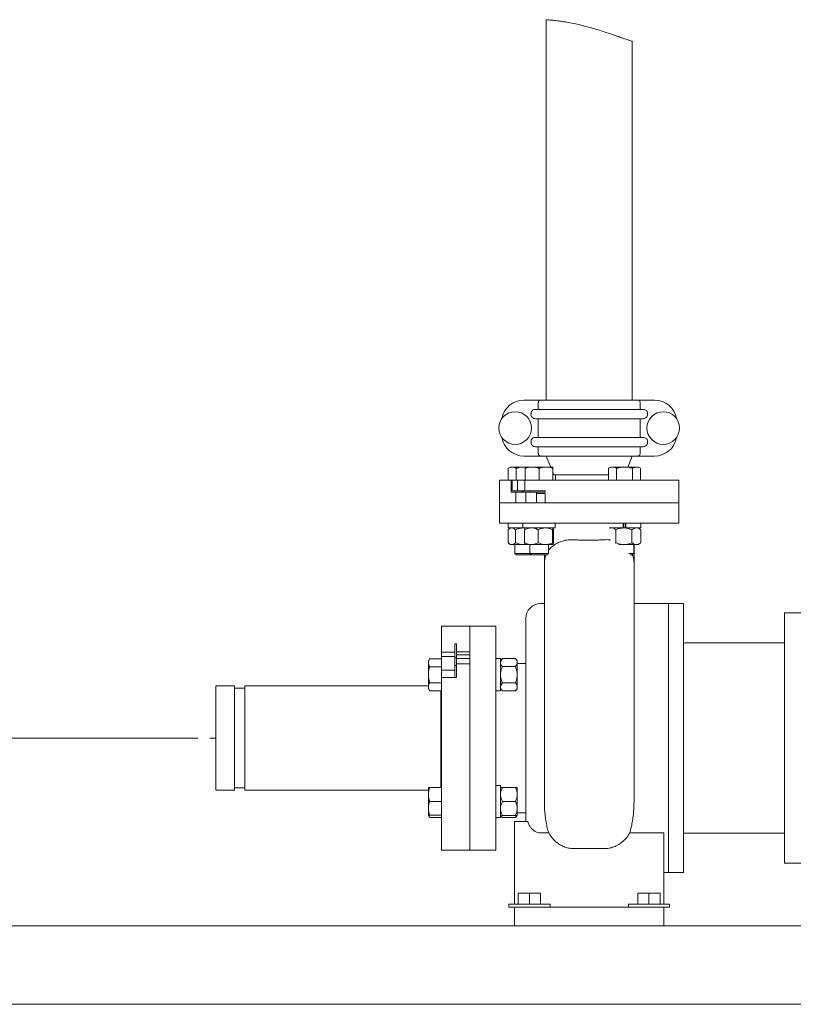
# Model space of a CAD drawing. Units: inches. Extents: x 1 to 177, y 1 to 137.
# Drawn here: x 122 to 148, y 28 to 61 of the extents above; entities that cross this region are included whole.
import ezdxf

# ---------------------------------------------------------------- set-up
doc = ezdxf.new("R2010")
doc.units = ezdxf.units.IN
doc.header["$LTSCALE"] = 8
doc.header["$MEASUREMENT"] = 0
doc.layers.add('7', color=7, linetype='Continuous', lineweight=15)
doc.styles.add('SLDTEXTSTYLE0', font='TXT', dxfattribs={"width": 0.75})
doc.dimstyles.new('SLDDIMSTYLE0', dxfattribs={"dimtxt": 0.96, "dimasz": 0.96, "dimexe": 0, "dimexo": 0.0625, "dimgap": 0.24, "dimtad": 0, "dimtih": 1, "dimtoh": 1, "dimrnd": 1e-09, "dimzin": 12, "dimdsep": 46, "dimlunit": 5, "dimtxsty": 'SLDTEXTSTYLE0', "dimsah": 1, "dimcen": 0.09, "dimadec": 0, "dimazin": 3, "dimtfac": 1, "dimtofl": 0, "dimtmove": 0, "dimatfit": 3, "dimfxl": 0, "dimfrac": 2, "dimtolj": 1, "dimtzin": 12, "dimarcsym": 0})

# ---------------------------------------------------------------- blocks, each defined once
blk = doc.blocks.new('_D_11')
at = {"layer": '7'}
for p, q in [((127.718, 36.959), (111.913, 36.959)), ((112.913, 36.959), (112.913, 33.614)), ((113.888, 33.5), (113.888, 32.206)), ((113.888, 33.5), (114.083, 33.5)), ((116.794, 33.5), (116.6, 33.5)), ((116.794, 33.5), (116.794, 32.206)), ((112.913, 28.044), (112.913, 32.091)), ((113.888, 32.206), (114.083, 32.206)), ((116.794, 32.206), (116.6, 32.206)), ((120.343, 28.044), (111.913, 28.044))]:
    blk.add_line(p, q, dxfattribs=at)
for points in [[(112.913, 36.959), (112.753, 35.999), (113.073, 35.999)], [(112.913, 28.044), (113.073, 29.004), (112.753, 29.004)]]:
    blk.add_solid(points, dxfattribs=at)
at = {"layer": '7', "char_height": 0.96, "attachment_point": 1, "style": 'SLDTEXTSTYLE0'}
for s, insert in [('8 15/16"', (108.642, 33.329)), ('226', (114.278, 33.329))]:
    blk.add_mtext(s, dxfattribs=dict(at, insert=insert))

msp = doc.modelspace()

# ---------------------------------------------------------------- hatches: boundary and pattern name
at = {"linetype": 'Continuous', "lineweight": 0}
h = msp.add_hatch(dxfattribs=at)
h.set_pattern_fill('ANSI32', scale=8, style=0)
edge = h.paths.add_edge_path(flags=0)
edge.add_spline(control_points=[(141.14, 60.662), (141.032, 60.696), (140.921, 60.729), (140.811, 60.76), (140.656, 60.803), (140.498, 60.841), (140.35, 60.873), (140.202, 60.905), (140.06, 60.93), (139.935, 60.949), (139.81, 60.968), (139.699, 60.982), (139.612, 60.991), (139.525, 61), (139.459, 61.005), (139.421, 61.008), (139.384, 61.011), (139.372, 61.011), (139.388, 61.01), (139.403, 61.009), (139.446, 61.006), (139.513, 61), (139.58, 60.995), (139.672, 60.985), (139.782, 60.971), (139.895, 60.956), (140.03, 60.936), (140.175, 60.908), (140.327, 60.88), (140.494, 60.843), (140.66, 60.8), (140.829, 60.757), (141.001, 60.706), (141.163, 60.655), (141.319, 60.606), (141.469, 60.556), (141.604, 60.51), (141.731, 60.467), (141.848, 60.426), (141.944, 60.393), (142.037, 60.361), (142.114, 60.335), (142.167, 60.317), (142.219, 60.299), (142.25, 60.289), (142.255, 60.287), (142.26, 60.285), (142.239, 60.292), (142.193, 60.308), (142.145, 60.324), (142.067, 60.351), (141.969, 60.385), (141.866, 60.42), (141.739, 60.464), (141.599, 60.512), (141.459, 60.559), (141.302, 60.612), (141.14, 60.662)], knot_values=[0, 0, 0, 0, 0.008767, 0.008767, 0.008767, 0.021069, 0.021069, 0.021069, 0.033293, 0.033293, 0.033293, 0.045581, 0.045581, 0.045581, 0.057903, 0.057903, 0.057903, 0.070209, 0.070209, 0.070209, 0.082453, 0.082453, 0.082453, 0.094702, 0.094702, 0.094702, 0.107282, 0.107282, 0.107282, 0.120558, 0.120558, 0.120558, 0.134003, 0.134003, 0.134003, 0.146832, 0.146832, 0.146832, 0.158972, 0.158972, 0.158972, 0.170735, 0.170735, 0.170735, 0.182482, 0.182482, 0.182482, 0.194603, 0.194603, 0.194603, 0.207476, 0.207476, 0.207476, 0.220842, 0.220842, 0.220842, 0.234179, 0.234179, 0.234179, 0.234179], weights=[1, 1, 1, 1, 1, 1, 1, 1, 1, 1, 1, 1, 1, 1, 1, 1, 1, 1, 1, 1, 1, 1, 1, 1, 1, 1, 1, 1, 1, 1, 1, 1, 1, 1, 1, 1, 1, 1, 1, 1, 1, 1, 1, 1, 1, 1, 1, 1, 1, 1, 1, 1, 1, 1, 1, 1, 1, 1], degree=3, periodic=0)
edge = h.paths.add_edge_path(flags=0)
edge.add_spline(control_points=[(141.094, 60.676), (141.233, 60.634), (141.368, 60.589), (141.488, 60.549), (141.609, 60.509), (141.718, 60.471), (141.806, 60.441), (141.89, 60.412), (141.957, 60.389), (141.999, 60.374), (142.038, 60.361), (142.057, 60.354), (142.052, 60.356), (142.048, 60.357), (142.021, 60.366), (141.976, 60.382), (141.931, 60.398), (141.865, 60.42), (141.785, 60.448), (141.703, 60.476), (141.602, 60.511), (141.493, 60.548), (141.377, 60.587), (141.247, 60.629), (141.114, 60.671), (140.974, 60.714), (140.826, 60.757), (140.682, 60.794), (140.539, 60.831), (140.396, 60.864), (140.265, 60.891), (140.14, 60.916), (140.024, 60.936), (139.926, 60.951), (139.832, 60.965), (139.752, 60.975), (139.695, 60.982), (139.638, 60.988), (139.602, 60.992), (139.589, 60.993), (139.576, 60.995), (139.587, 60.994), (139.62, 60.99), (139.653, 60.987), (139.709, 60.98), (139.784, 60.971), (139.859, 60.961), (139.954, 60.947), (140.061, 60.929), (140.169, 60.91), (140.291, 60.887), (140.418, 60.858), (140.546, 60.83), (140.683, 60.795), (140.816, 60.758), (140.91, 60.732), (141.004, 60.704), (141.094, 60.676)], knot_values=[0, 0, 0, 0, 0.011341, 0.011341, 0.011341, 0.022704, 0.022704, 0.022704, 0.033681, 0.033681, 0.033681, 0.044021, 0.044021, 0.044021, 0.054011, 0.054011, 0.054011, 0.064018, 0.064018, 0.064018, 0.074374, 0.074374, 0.074374, 0.085313, 0.085313, 0.085313, 0.096738, 0.096738, 0.096738, 0.108062, 0.108062, 0.108062, 0.118867, 0.118867, 0.118867, 0.129364, 0.129364, 0.129364, 0.139799, 0.139799, 0.139799, 0.150256, 0.150256, 0.150256, 0.160722, 0.160722, 0.160722, 0.17117, 0.17117, 0.17117, 0.181606, 0.181606, 0.181606, 0.192166, 0.192166, 0.192166, 0.199506, 0.199506, 0.199506, 0.199506], weights=[1, 1, 1, 1, 1, 1, 1, 1, 1, 1, 1, 1, 1, 1, 1, 1, 1, 1, 1, 1, 1, 1, 1, 1, 1, 1, 1, 1, 1, 1, 1, 1, 1, 1, 1, 1, 1, 1, 1, 1, 1, 1, 1, 1, 1, 1, 1, 1, 1, 1, 1, 1, 1, 1, 1, 1, 1, 1], degree=3, periodic=0)

# ---------------------------------------------------------------- linework, layer by layer
at = {"color": 7, "linetype": 'Continuous', "lineweight": 15}
for p, q in [((139.381, 61.01), (139.381, 48.276)), ((142.256, 48.276), (142.256, 60.288)), ((138.631, 48.276), (139.177, 48.276)), ((139.108, 47.964), (139.108, 48.151)), ((139.177, 48.276), (142.46, 48.276)), ((142.46, 48.276), (143.006, 48.276)), ((142.528, 48.151), (142.528, 47.964)), ((138.87, 47.776), (138.87, 47.839)), ((139.016, 47.964), (142.621, 47.964)), ((142.767, 47.839), (142.767, 47.776)), ((142.621, 47.651), (139.016, 47.651)), ((139.108, 47.026), (139.108, 47.651)), ((142.528, 47.651), (142.528, 47.026)), ((138.87, 46.839), (138.87, 46.901)), ((139.016, 47.026), (142.621, 47.026)), ((142.767, 46.901), (142.767, 46.839)), ((142.621, 46.714), (139.016, 46.714)), ((139.108, 46.526), (139.108, 46.714)), ((142.528, 46.714), (142.528, 46.526)), ((139.177, 46.401), (138.631, 46.401)), ((142.46, 46.401), (139.177, 46.401)), ((139.381, 46.401), (139.528, 46.033)), ((142.108, 46.033), (142.256, 46.401)), ((143.006, 46.401), (142.46, 46.401)), ((138.18, 46.033), (138.108, 45.991)), ((138.108, 45.589), (138.108, 45.991)), ((138.242, 46.033), (138.18, 46.033)), ((138.644, 46.033), (138.242, 46.033)), ((138.376, 45.589), (138.376, 45.991)), ((138.644, 46.033), (138.675, 46.031)), ((138.675, 46.033), (138.644, 46.033)), ((138.675, 46.033), (138.907, 46.033)), ((138.675, 45.589), (138.675, 45.991)), ((139.371, 46.033), (138.907, 46.033)), ((139.139, 45.589), (139.139, 45.991)), ((139.603, 46.033), (139.371, 46.033)), ((139.603, 45.589), (139.603, 45.991)), ((139.603, 45.846), (139.631, 45.777)), ((141.538, 46.033), (141.467, 45.991)), ((141.467, 45.589), (141.467, 45.991)), ((141.601, 46.033), (141.538, 46.033)), ((142.002, 46.033), (141.601, 46.033)), ((141.735, 45.589), (141.735, 45.991)), ((142.002, 46.033), (142.404, 46.033)), ((142.27, 45.589), (142.27, 45.991)), ((142.466, 46.033), (142.404, 46.033)), ((142.538, 45.991), (142.466, 46.033)), ((142.538, 45.589), (142.538, 45.991)), ((137.818, 45.589), (137.818, 44.839)), ((138.208, 45.589), (137.818, 45.589)), ((138.208, 45.189), (138.208, 45.589)), ((138.243, 45.589), (138.208, 45.589)), ((138.243, 45.239), (138.243, 45.589)), ((138.243, 45.589), (138.415, 45.589)), ((138.415, 45.239), (138.415, 45.589)), ((138.415, 45.589), (138.658, 45.589)), ((138.658, 45.239), (138.658, 45.589)), ((143.818, 45.589), (138.658, 45.589)), ((141.467, 45.777), (139.631, 45.777)), ((139.694, 45.777), (139.694, 45.589)), ((143.818, 44.839), (143.818, 45.589)), ((138.208, 45.189), (138.365, 45.189)), ((138.415, 45.239), (138.243, 45.239)), ((138.365, 45.189), (138.365, 44.839)), ((138.692, 45.189), (138.365, 45.189)), ((138.658, 45.239), (138.415, 45.239)), ((138.573, 45.214), (138.573, 45.189)), ((138.608, 45.214), (138.573, 45.214)), ((138.608, 45.214), (138.608, 45.239)), ((138.658, 45.239), (139.34, 45.239)), ((138.692, 45.189), (138.692, 44.839)), ((139.051, 45.189), (138.692, 45.189)), ((138.826, 45.239), (138.826, 45.189)), ((139.051, 45.189), (139.051, 45.151)), ((139.051, 45.189), (139.34, 45.189)), ((139.34, 45.239), (139.34, 45.189)), ((137.818, 44.839), (137.818, 44.152)), ((138.365, 44.839), (137.818, 44.839)), ((138.692, 44.839), (138.365, 44.839)), ((139.051, 44.839), (138.692, 44.839)), ((139.34, 45.151), (139.051, 45.151)), ((139.051, 44.839), (139.051, 45.151)), ((139.051, 44.839), (143.818, 44.839)), ((139.34, 45.151), (139.34, 44.839)), ((143.818, 44.839), (139.34, 44.839)), ((143.818, 44.152), (143.818, 44.839)), ((137.818, 44.152), (143.818, 44.152)), ((138.103, 43.499), (138.103, 43.933)), ((138.104, 44.152), (138.104, 43.996)), ((138.601, 43.996), (138.104, 43.996)), ((138.175, 43.996), (138.118, 43.947)), ((138.348, 43.499), (138.348, 43.933)), ((138.601, 43.996), (138.601, 44.152)), ((139.678, 43.996), (138.601, 43.996)), ((138.656, 43.499), (138.656, 43.933)), ((139.109, 43.499), (139.109, 43.933)), ((139.592, 43.499), (139.592, 43.933)), ((139.622, 43.499), (139.622, 43.933)), ((139.678, 43.996), (139.678, 44.152)), ((141.96, 43.996), (141.487, 43.996)), ((141.584, 43.996), (141.542, 43.986)), ((141.706, 43.499), (141.706, 43.933)), ((141.96, 43.996), (141.96, 44.152)), ((141.96, 43.996), (141.977, 43.996)), ((141.966, 43.996), (141.96, 43.996)), ((141.977, 44.152), (141.977, 43.996)), ((141.977, 43.996), (142.045, 43.996)), ((142.028, 44.152), (142.028, 43.996)), ((142.039, 43.996), (142.045, 43.996)), ((142.045, 43.996), (142.045, 44.152)), ((142.542, 43.996), (142.045, 43.996)), ((142.247, 43.499), (142.247, 43.933)), ((142.528, 43.947), (142.471, 43.996)), ((142.528, 43.947), (142.543, 43.933)), ((142.542, 43.996), (142.542, 44.152)), ((142.543, 43.499), (142.543, 43.933)), ((138.118, 43.485), (138.175, 43.437)), ((138.225, 43.437), (138.175, 43.437)), ((138.618, 43.437), (138.225, 43.437)), ((138.331, 43.437), (138.331, 43.143)), ((138.671, 43.437), (138.618, 43.437)), ((138.882, 43.437), (138.671, 43.437)), ((138.826, 43.437), (138.826, 43.143)), ((139.351, 43.437), (138.882, 43.437)), ((139.607, 43.437), (139.351, 43.437)), ((139.451, 43.143), (139.451, 43.437)), ((141.706, 43.499), (141.691, 43.487)), ((141.977, 43.437), (141.794, 43.437)), ((142.395, 43.437), (141.977, 43.437)), ((142.315, 43.143), (142.315, 43.437)), ((142.318, 42.822), (142.318, 43.437)), ((142.471, 43.437), (142.395, 43.437)), ((142.471, 43.437), (142.528, 43.485)), ((142.528, 43.486), (142.543, 43.499)), ((138.331, 43.143), (138.385, 43.089)), ((138.331, 43.143), (138.826, 43.143)), ((138.385, 43.089), (138.881, 43.089)), ((138.826, 43.143), (138.881, 43.089)), ((138.826, 43.143), (139.451, 43.143)), ((138.881, 43.089), (139.397, 43.089)), ((139.318, 43.089), (139.318, 42.822)), ((139.397, 43.089), (139.451, 43.143)), ((142.145, 43.143), (142.315, 43.143)), ((142.19, 43.089), (142.261, 43.089)), ((142.261, 43.089), (142.315, 43.143)), ((139.318, 41.459), (139.193, 41.459)), ((143.478, 41.459), (142.318, 41.459)), ((143.978, 41.459), (143.478, 41.459)), ((143.478, 36.959), (143.478, 41.459)), ((143.978, 36.959), (143.978, 41.459)), ((138.693, 34.169), (138.693, 40.959)), ((147.948, 41.146), (147.353, 41.146)), ((147.353, 36.959), (147.353, 41.146)), ((136.818, 40.709), (135.878, 40.709)), ((135.878, 40.709), (135.878, 39.831)), ((137.693, 40.709), (136.818, 40.709)), ((136.818, 40.709), (136.818, 39.849)), ((137.693, 36.959), (137.693, 40.709)), ((136.323, 40.115), (136.373, 40.115)), ((136.323, 39.831), (136.323, 40.115)), ((136.373, 39.849), (136.373, 40.115)), ((147.353, 40.146), (143.978, 40.146)), ((135.476, 39.616), (135.434, 39.544)), ((135.878, 39.616), (135.476, 39.616)), ((135.878, 39.686), (135.878, 39.831)), ((136.323, 39.831), (135.878, 39.831)), ((135.878, 39.229), (135.878, 39.686)), ((136.323, 39.686), (135.878, 39.686)), ((136.323, 39.831), (136.323, 39.686)), ((136.323, 39.686), (136.323, 39.229)), ((136.323, 39.646), (136.373, 39.646)), ((136.373, 39.849), (136.818, 39.849)), ((136.373, 39.849), (136.373, 39.746)), ((136.373, 39.746), (136.818, 39.746)), ((136.373, 39.746), (136.373, 39.621)), ((136.373, 39.621), (136.818, 39.621)), ((136.373, 39.621), (136.373, 39.447)), ((136.818, 39.849), (136.818, 39.746)), ((136.818, 39.746), (136.818, 39.621)), ((136.818, 39.621), (136.818, 39.447)), ((137.849, 39.619), (137.693, 39.619)), ((137.912, 39.621), (137.849, 39.549)), ((137.849, 39.619), (137.849, 38.54)), ((138.346, 39.621), (137.912, 39.621)), ((138.408, 39.549), (138.346, 39.621)), ((135.434, 39.544), (135.434, 39.482)), ((135.434, 39.08), (135.434, 39.482)), ((135.878, 39.348), (135.476, 39.348)), ((136.373, 39.392), (136.323, 39.392)), ((136.373, 38.983), (136.373, 39.447)), ((136.818, 39.447), (136.373, 39.447)), ((136.818, 39.447), (136.818, 33.209)), ((136.818, 36.959), (136.818, 39.447)), ((138.346, 39.351), (137.912, 39.351)), ((138.408, 39.549), (138.408, 39.486)), ((138.408, 39.08), (138.408, 39.486)), ((138.693, 39.459), (138.408, 39.459)), ((135.434, 39.08), (135.434, 38.678)), ((136.323, 39.229), (135.878, 39.229)), ((135.878, 39.229), (135.878, 38.983)), ((136.323, 38.983), (135.878, 38.983)), ((135.878, 38.983), (135.878, 33.209)), ((136.323, 38.983), (136.323, 39.229)), ((136.373, 38.983), (136.323, 38.983)), ((138.408, 39.08), (138.408, 38.674)), ((128.943, 38.709), (128.318, 38.709)), ((128.318, 36.959), (128.318, 38.709)), ((128.943, 38.709), (128.943, 35.209)), ((129.287, 38.626), (128.943, 38.626)), ((135.434, 38.709), (129.287, 38.709)), ((129.287, 36.959), (129.287, 38.709)), ((135.434, 38.678), (135.434, 38.616)), ((135.434, 38.616), (135.476, 38.544)), ((135.878, 38.812), (135.476, 38.812)), ((137.849, 38.611), (137.912, 38.538)), ((138.346, 38.809), (137.912, 38.809)), ((138.346, 38.538), (138.408, 38.611)), ((138.408, 38.674), (138.408, 38.611)), ((135.878, 38.544), (135.476, 38.544)), ((135.849, 38.544), (135.849, 35.301)), ((137.693, 38.54), (137.849, 38.54)), ((138.346, 38.538), (137.912, 38.538)), ((128.318, 35.209), (128.318, 36.959)), ((129.287, 35.209), (129.287, 36.959)), ((136.818, 33.209), (136.818, 36.959)), ((137.693, 33.209), (137.693, 36.959)), ((143.478, 32.459), (143.478, 36.959)), ((143.978, 32.459), (143.978, 36.959)), ((147.353, 32.771), (147.353, 36.959)), ((128.943, 35.292), (129.287, 35.292)), ((135.434, 35.301), (135.434, 35.069)), ((135.878, 35.301), (135.476, 35.301)), ((137.849, 35.375), (137.693, 35.375)), ((137.849, 35.375), (137.849, 34.298)), ((138.346, 35.306), (137.912, 35.306)), ((138.408, 35.306), (138.408, 35.072)), ((128.318, 35.209), (128.943, 35.209)), ((129.287, 35.209), (135.434, 35.209)), ((135.434, 35.069), (135.434, 34.605)), ((138.408, 35.072), (138.408, 34.603)), ((135.878, 34.837), (135.476, 34.837)), ((138.346, 34.837), (137.912, 34.837)), ((135.434, 34.373), (135.434, 34.605)), ((135.434, 34.373), (135.476, 34.301)), ((135.878, 34.373), (135.476, 34.373)), ((135.878, 34.301), (135.476, 34.301)), ((137.693, 34.298), (137.849, 34.298)), ((137.849, 34.368), (137.912, 34.296)), ((138.346, 34.368), (137.912, 34.368)), ((138.346, 34.296), (137.912, 34.296)), ((138.346, 34.296), (138.408, 34.368)), ((138.408, 34.368), (138.408, 34.603)), ((138.408, 34.459), (138.693, 34.459)), ((138.318, 34.169), (138.752, 34.169)), ((138.318, 34.169), (138.318, 31.419)), ((139.193, 33.78), (139.463, 33.78)), ((142.173, 33.78), (143.318, 33.78)), ((143.318, 33.78), (143.318, 31.419)), ((143.978, 33.771), (147.353, 33.771)), ((135.878, 33.209), (136.818, 33.209)), ((136.818, 33.209), (137.693, 33.209)), ((140.318, 33.255), (141.318, 33.255)), ((147.353, 32.771), (147.948, 32.771)), ((143.318, 32.459), (143.478, 32.459)), ((143.478, 32.459), (143.978, 32.459)), ((138.443, 31.399), (138.443, 31.763)), ((138.818, 31.763), (138.443, 31.763)), ((138.818, 31.399), (138.818, 31.763)), ((139.193, 31.763), (138.818, 31.763)), ((139.193, 31.399), (139.193, 31.763)), ((142.443, 31.399), (142.443, 31.763)), ((142.818, 31.763), (142.443, 31.763)), ((142.818, 31.399), (142.818, 31.763)), ((143.193, 31.763), (142.818, 31.763)), ((143.193, 31.399), (143.193, 31.763)), ((138.129, 31.399), (138.129, 31.294)), ((138.129, 31.399), (139.508, 31.399)), ((138.318, 31.399), (138.318, 31.419)), ((139.508, 31.294), (139.508, 31.399)), ((142.129, 31.399), (142.129, 31.294)), ((142.129, 31.399), (143.508, 31.399)), ((143.318, 31.419), (143.318, 31.399)), ((143.508, 31.294), (143.508, 31.399)), ((138.129, 31.294), (138.318, 31.294)), ((138.318, 31.294), (138.318, 30.669)), ((138.318, 31.294), (138.443, 31.294)), ((138.443, 31.294), (143.193, 31.294)), ((143.193, 31.294), (143.318, 31.294)), ((143.318, 31.294), (143.318, 30.669)), ((143.318, 31.294), (143.508, 31.294)), ((120.743, 30.669), (160.493, 30.669)), ((120.743, 28.044), (160.493, 28.044))]:
    msp.add_line(p, q, dxfattribs=at)
for centre in [(138.339, 47.339), (143.297, 47.339)]:
    msp.add_circle(centre, 0.547, dxfattribs=at)
for centre, radius, start, end in [((138.631, 47.526), 0.75, 90, 170.2444), ((143.006, 47.526), 0.75, 9.7556, 90), ((138.631, 47.151), 0.75, 189.7556, 270), ((143.006, 47.151), 0.75, 270, 350.2444), ((139.193, 40.959), 0.5, 90, 180)]:
    msp.add_arc(centre, radius, start, end, dxfattribs=at)
for points, knots in [([(142.253, 60.288), (142.254, 60.287), (142.259, 60.285), (142.233, 60.294), (142.173, 60.314), (142.076, 60.348), (141.948, 60.392), (141.79, 60.446), (141.605, 60.51), (141.395, 60.581), (141.164, 60.656), (140.916, 60.731), (140.663, 60.801), (140.412, 60.861), (140.178, 60.909), (139.964, 60.946), (139.78, 60.972), (139.626, 60.99), (139.507, 61.001), (139.426, 61.008), (139.384, 61.011), (139.385, 61.011), (139.386, 61.01)], [0, 0, 0, 0, 0.010669, 0.060134, 0.111031, 0.160623, 0.21157, 0.26278, 0.315326, 0.369401, 0.424907, 0.481431, 0.539629, 0.595344, 0.652852, 0.705741, 0.760248, 0.811813, 0.864875, 0.916433, 0.969472, 1, 1, 1, 1]), ([(139.177, 48.276), (139.177, 48.276), (139.169, 48.276), (139.154, 48.271), (139.134, 48.252), (139.12, 48.224), (139.11, 48.19), (139.109, 48.164), (139.108, 48.151)], [0, 0, 0, 0, 0.002291, 0.232239, 0.44467, 0.635343, 0.817511, 1, 1, 1, 1]), ([(142.46, 48.276), (142.46, 48.276), (142.468, 48.276), (142.483, 48.271), (142.502, 48.252), (142.517, 48.224), (142.526, 48.19), (142.528, 48.164), (142.528, 48.151)], [0, 0, 0, 0, 0.002291, 0.232239, 0.44467, 0.635343, 0.817511, 1, 1, 1, 1]), ([(138.87, 47.839), (138.871, 47.851), (138.874, 47.877), (138.894, 47.911), (138.924, 47.938), (138.965, 47.959), (138.998, 47.962), (139.016, 47.964)], [0, 0, 0, 0, 0.178088, 0.355833, 0.542514, 0.752989, 1, 1, 1, 1]), ([(142.621, 47.964), (142.642, 47.961), (142.683, 47.957), (142.729, 47.927), (142.757, 47.889), (142.766, 47.859), (142.767, 47.842), (142.767, 47.839)], [0, 0, 0, 0, 0.300183, 0.565869, 0.759505, 0.95383, 1, 1, 1, 1]), ([(139.016, 47.651), (138.994, 47.653), (138.954, 47.658), (138.907, 47.688), (138.879, 47.726), (138.87, 47.756), (138.87, 47.773), (138.87, 47.776)], [0, 0, 0, 0, 0.300182, 0.565865, 0.759505, 0.953831, 1, 1, 1, 1]), ([(142.767, 47.776), (142.766, 47.763), (142.763, 47.738), (142.743, 47.704), (142.713, 47.676), (142.671, 47.655), (142.639, 47.653), (142.621, 47.651)], [0, 0, 0, 0, 0.178088, 0.355832, 0.542513, 0.75299, 1, 1, 1, 1]), ([(138.87, 46.901), (138.871, 46.914), (138.874, 46.939), (138.894, 46.973), (138.924, 47.001), (138.965, 47.022), (138.998, 47.025), (139.016, 47.026)], [0, 0, 0, 0, 0.178088, 0.355832, 0.542513, 0.75299, 1, 1, 1, 1]), ([(139.016, 46.714), (138.994, 46.716), (138.954, 46.72), (138.907, 46.751), (138.879, 46.788), (138.87, 46.818), (138.87, 46.835), (138.87, 46.839)], [0, 0, 0, 0, 0.300183, 0.565869, 0.759505, 0.95383, 1, 1, 1, 1]), ([(142.621, 47.026), (142.642, 47.024), (142.683, 47.02), (142.729, 46.989), (142.757, 46.952), (142.766, 46.921), (142.767, 46.904), (142.767, 46.901)], [0, 0, 0, 0, 0.300182, 0.565865, 0.759505, 0.953831, 1, 1, 1, 1]), ([(142.767, 46.839), (142.766, 46.826), (142.763, 46.801), (142.743, 46.767), (142.713, 46.739), (142.671, 46.718), (142.639, 46.715), (142.621, 46.714)], [0, 0, 0, 0, 0.178088, 0.355833, 0.542514, 0.752989, 1, 1, 1, 1]), ([(139.177, 46.401), (139.177, 46.401), (139.169, 46.401), (139.154, 46.406), (139.134, 46.425), (139.12, 46.453), (139.11, 46.488), (139.109, 46.513), (139.108, 46.526)], [0, 0, 0, 0, 0.002291, 0.232239, 0.44467, 0.635343, 0.817511, 1, 1, 1, 1]), ([(142.46, 46.401), (142.46, 46.401), (142.468, 46.401), (142.483, 46.406), (142.502, 46.425), (142.517, 46.453), (142.526, 46.488), (142.528, 46.513), (142.528, 46.526)], [0, 0, 0, 0, 0.002291, 0.232239, 0.44467, 0.635343, 0.817511, 1, 1, 1, 1]), ([(138.108, 45.991), (138.13, 46.003), (138.174, 46.026), (138.219, 46.03), (138.242, 46.033)], [0, 0, 0, 0, 0.495459, 1, 1, 1, 1]), ([(138.242, 46.033), (138.245, 46.033), (138.269, 46.032), (138.314, 46.023), (138.355, 46.002), (138.376, 45.991)], [0, 0, 0, 0, 0.0700997, 0.5307882, 1, 1, 1, 1]), ([(138.376, 45.991), (138.41, 46), (138.478, 46.018), (138.568, 46.031), (138.624, 46.032), (138.644, 46.033)], [0, 0, 0, 0, 0.3872998, 0.7784225, 1, 1, 1, 1]), ([(138.675, 45.991), (138.713, 46.003), (138.789, 46.026), (138.867, 46.03), (138.907, 46.033)], [0, 0, 0, 0, 0.495459, 1, 1, 1, 1]), ([(138.675, 46.033), (138.675, 46.032), (138.675, 46.031), (138.675, 46.018), (138.675, 46), (138.675, 45.991)], [0, 0, 0, 0, 0.221578, 0.608511, 1, 1, 1, 1]), ([(138.907, 46.033), (138.912, 46.033), (138.954, 46.032), (139.033, 46.023), (139.103, 46.002), (139.139, 45.991)], [0, 0, 0, 0, 0.070098, 0.530789, 1, 1, 1, 1]), ([(139.139, 45.991), (139.177, 46.003), (139.253, 46.026), (139.331, 46.03), (139.371, 46.033)], [0, 0, 0, 0, 0.495457, 1, 1, 1, 1]), ([(139.371, 46.033), (139.376, 46.033), (139.418, 46.032), (139.497, 46.023), (139.567, 46.002), (139.603, 45.991)], [0, 0, 0, 0, 0.070098, 0.530788, 1, 1, 1, 1]), ([(139.603, 45.991), (139.603, 46), (139.603, 46.018), (139.603, 46.031), (139.603, 46.032), (139.603, 46.033)], [0, 0, 0, 0, 0.387299, 0.778422, 1, 1, 1, 1]), ([(141.467, 45.991), (141.488, 46.003), (141.532, 46.026), (141.578, 46.03), (141.601, 46.033)], [0, 0, 0, 0, 0.495458, 1, 1, 1, 1]), ([(141.601, 46.033), (141.604, 46.033), (141.628, 46.032), (141.673, 46.023), (141.714, 46.002), (141.735, 45.991)], [0, 0, 0, 0, 0.070098, 0.530787, 1, 1, 1, 1]), ([(141.735, 45.991), (141.752, 45.996), (141.804, 46.01), (141.893, 46.028), (141.966, 46.031), (142.002, 46.033)], [0, 0, 0, 0, 0.1979118, 0.5962438, 1, 1, 1, 1]), ([(142.002, 46.033), (142.023, 46.032), (142.078, 46.031), (142.168, 46.018), (142.236, 46), (142.27, 45.991)], [0, 0, 0, 0, 0.221577, 0.60851, 1, 1, 1, 1]), ([(142.27, 45.991), (142.292, 46.003), (142.336, 46.026), (142.381, 46.03), (142.404, 46.033)], [0, 0, 0, 0, 0.495459, 1, 1, 1, 1]), ([(142.404, 46.033), (142.407, 46.033), (142.432, 46.032), (142.477, 46.023), (142.518, 46.002), (142.538, 45.991)], [0, 0, 0, 0, 0.0700997, 0.5307882, 1, 1, 1, 1]), ([(138.225, 43.996), (138.208, 43.993), (138.173, 43.988), (138.133, 43.96), (138.11, 43.939), (138.103, 43.933)], [0, 0, 0, 0, 0.406635, 0.827971, 1, 1, 1, 1]), ([(138.348, 43.933), (138.329, 43.95), (138.29, 43.983), (138.247, 43.995), (138.226, 43.996), (138.225, 43.996)], [0, 0, 0, 0, 0.484546, 0.986748, 1, 1, 1, 1]), ([(138.618, 43.996), (138.58, 43.993), (138.503, 43.988), (138.413, 43.96), (138.362, 43.939), (138.348, 43.933)], [0, 0, 0, 0, 0.4066348, 0.8279715, 1, 1, 1, 1]), ([(138.67, 43.989), (138.654, 43.992), (138.637, 43.996), (138.619, 43.996), (138.618, 43.996)], [0, 0, 0, 0, 0.9300071, 1, 1, 1, 1]), ([(138.882, 43.996), (138.877, 43.996), (138.843, 43.995), (138.78, 43.985), (138.71, 43.96), (138.669, 43.94), (138.656, 43.933)], [0, 0, 0, 0, 0.0669221, 0.4358378, 0.8152662, 1, 1, 1, 1]), ([(138.656, 43.933), (138.658, 43.95), (138.663, 43.983), (138.668, 43.995), (138.671, 43.996), (138.671, 43.996)], [0, 0, 0, 0, 0.484547, 0.986749, 1, 1, 1, 1]), ([(139.109, 43.933), (139.09, 43.942), (139.044, 43.964), (138.969, 43.99), (138.911, 43.994), (138.882, 43.996)], [0, 0, 0, 0, 0.265446, 0.628073, 1, 1, 1, 1]), ([(139.351, 43.996), (139.317, 43.993), (139.248, 43.988), (139.168, 43.96), (139.122, 43.939), (139.109, 43.933)], [0, 0, 0, 0, 0.406635, 0.827972, 1, 1, 1, 1]), ([(139.592, 43.933), (139.555, 43.95), (139.478, 43.983), (139.395, 43.995), (139.352, 43.996), (139.351, 43.996)], [0, 0, 0, 0, 0.4845465, 0.9867478, 1, 1, 1, 1]), ([(139.607, 43.996), (139.605, 43.993), (139.601, 43.988), (139.596, 43.96), (139.593, 43.939), (139.592, 43.933)], [0, 0, 0, 0, 0.406634, 0.827972, 1, 1, 1, 1]), ([(139.622, 43.933), (139.62, 43.95), (139.615, 43.983), (139.61, 43.995), (139.607, 43.996), (139.607, 43.996)], [0, 0, 0, 0, 0.484546, 0.986747, 1, 1, 1, 1]), ([(141.706, 43.933), (141.687, 43.95), (141.649, 43.983), (141.606, 43.995), (141.585, 43.996), (141.584, 43.996)], [0, 0, 0, 0, 0.484546, 0.986748, 1, 1, 1, 1]), ([(141.977, 43.996), (141.939, 43.993), (141.862, 43.988), (141.772, 43.96), (141.721, 43.939), (141.706, 43.933)], [0, 0, 0, 0, 0.4066348, 0.8279718, 1, 1, 1, 1]), ([(142.247, 43.933), (142.205, 43.95), (142.119, 43.983), (142.026, 43.995), (141.978, 43.996), (141.977, 43.996)], [0, 0, 0, 0, 0.484546, 0.986749, 1, 1, 1, 1]), ([(142.395, 43.996), (142.392, 43.996), (142.369, 43.995), (142.328, 43.985), (142.282, 43.96), (142.256, 43.94), (142.247, 43.933)], [0, 0, 0, 0, 0.066921, 0.435837, 0.815266, 1, 1, 1, 1]), ([(142.543, 43.933), (142.531, 43.942), (142.501, 43.964), (142.452, 43.99), (142.414, 43.994), (142.395, 43.996)], [0, 0, 0, 0, 0.265445, 0.628074, 1, 1, 1, 1]), ([(139.451, 43.229), (139.453, 43.232), (139.482, 43.281), (139.568, 43.367), (139.702, 43.465), (139.848, 43.533), (139.99, 43.577), (140.147, 43.603), (140.261, 43.6), (140.318, 43.598)], [0, 0, 0, 0, 0.013023, 0.222076, 0.430877, 0.572745, 0.71451, 0.857315, 1, 1, 1, 1]), ([(141.318, 43.598), (141.255, 43.595), (141.113, 43.586), (140.88, 43.58), (140.659, 43.582), (140.47, 43.589), (140.369, 43.595), (140.318, 43.598)], [0, 0, 0, 0, 0.1951176, 0.4374745, 0.6870195, 0.8425938, 1, 1, 1, 1]), ([(141.318, 43.598), (141.375, 43.601), (141.452, 43.605), (141.522, 43.593), (141.541, 43.589)], [0, 0, 0, 0, 0.733425, 1, 1, 1, 1]), ([(138.225, 43.437), (138.208, 43.439), (138.173, 43.444), (138.133, 43.472), (138.11, 43.493), (138.103, 43.499)], [0, 0, 0, 0, 0.406635, 0.827971, 1, 1, 1, 1]), ([(138.348, 43.499), (138.329, 43.483), (138.29, 43.449), (138.247, 43.437), (138.226, 43.437), (138.225, 43.437)], [0, 0, 0, 0, 0.484546, 0.986748, 1, 1, 1, 1]), ([(138.618, 43.437), (138.58, 43.439), (138.503, 43.444), (138.413, 43.472), (138.362, 43.493), (138.348, 43.499)], [0, 0, 0, 0, 0.4066348, 0.8279715, 1, 1, 1, 1]), ([(138.67, 43.443), (138.654, 43.44), (138.637, 43.437), (138.619, 43.437), (138.618, 43.437)], [0, 0, 0, 0, 0.929625, 1, 1, 1, 1]), ([(138.882, 43.437), (138.877, 43.437), (138.843, 43.437), (138.78, 43.447), (138.71, 43.472), (138.669, 43.493), (138.656, 43.499)], [0, 0, 0, 0, 0.0669221, 0.435837, 0.8152663, 1, 1, 1, 1]), ([(138.656, 43.499), (138.658, 43.483), (138.663, 43.449), (138.668, 43.437), (138.671, 43.437), (138.671, 43.437)], [0, 0, 0, 0, 0.484547, 0.986749, 1, 1, 1, 1]), ([(139.109, 43.499), (139.09, 43.49), (139.044, 43.468), (138.969, 43.443), (138.911, 43.439), (138.882, 43.437)], [0, 0, 0, 0, 0.2654457, 0.6280738, 1, 1, 1, 1]), ([(139.351, 43.437), (139.317, 43.439), (139.248, 43.444), (139.168, 43.472), (139.122, 43.493), (139.109, 43.499)], [0, 0, 0, 0, 0.406635, 0.827972, 1, 1, 1, 1]), ([(139.592, 43.499), (139.555, 43.483), (139.478, 43.449), (139.395, 43.437), (139.352, 43.437), (139.351, 43.437)], [0, 0, 0, 0, 0.4845465, 0.9867478, 1, 1, 1, 1]), ([(139.607, 43.437), (139.605, 43.439), (139.601, 43.444), (139.596, 43.472), (139.593, 43.493), (139.592, 43.499)], [0, 0, 0, 0, 0.406634, 0.827972, 1, 1, 1, 1]), ([(139.622, 43.499), (139.62, 43.483), (139.615, 43.449), (139.61, 43.437), (139.607, 43.437), (139.607, 43.437)], [0, 0, 0, 0, 0.484546, 0.986747, 1, 1, 1, 1]), ([(141.977, 43.437), (141.939, 43.439), (141.862, 43.444), (141.772, 43.472), (141.721, 43.493), (141.706, 43.499)], [0, 0, 0, 0, 0.4066348, 0.8279718, 1, 1, 1, 1]), ([(142.247, 43.499), (142.205, 43.483), (142.119, 43.449), (142.026, 43.437), (141.978, 43.437), (141.977, 43.437)], [0, 0, 0, 0, 0.484546, 0.986749, 1, 1, 1, 1]), ([(142.395, 43.437), (142.392, 43.437), (142.369, 43.437), (142.328, 43.447), (142.282, 43.472), (142.256, 43.493), (142.247, 43.499)], [0, 0, 0, 0, 0.066921, 0.435836, 0.815267, 1, 1, 1, 1]), ([(142.543, 43.499), (142.531, 43.49), (142.501, 43.468), (142.452, 43.443), (142.414, 43.439), (142.395, 43.437)], [0, 0, 0, 0, 0.265445, 0.628075, 1, 1, 1, 1]), ([(139.318, 42.822), (139.318, 42.823), (139.318, 42.839), (139.321, 42.898), (139.334, 42.988), (139.362, 43.058), (139.375, 43.089)], [0, 0, 0, 0, 0.003198, 0.182734, 0.65216, 1, 1, 1, 1]), ([(142.262, 43.09), (142.267, 43.081), (142.285, 43.041), (142.304, 42.968), (142.317, 42.888), (142.318, 42.839), (142.318, 42.823), (142.318, 42.822)], [0, 0, 0, 0, 0.106884, 0.462511, 0.818158, 0.996817, 1, 1, 1, 1]), ([(139.318, 34.822), (139.318, 34.9), (139.318, 35.055), (139.318, 35.317), (139.318, 35.599), (139.318, 35.888), (139.318, 36.177), (139.318, 36.466), (139.318, 36.77), (139.318, 37.05), (139.318, 37.296), (139.318, 37.508), (139.318, 37.724), (139.318, 37.978), (139.318, 38.267), (139.318, 38.591), (139.318, 38.915), (139.318, 39.255), (139.318, 39.601), (139.318, 39.955), (139.318, 40.295), (139.318, 40.621), (139.318, 40.926), (139.318, 41.213), (139.318, 41.478), (139.318, 41.723), (139.318, 41.939), (139.318, 42.126), (139.318, 42.283), (139.318, 42.424), (139.318, 42.545), (139.318, 42.651), (139.318, 42.741), (139.318, 42.795), (139.318, 42.822)], [0, 0, 0, 0, 0.031446, 0.062893, 0.09501, 0.127125, 0.154544, 0.18196, 0.21003, 0.238094, 0.255827, 0.273559, 0.291636, 0.30971, 0.336072, 0.362444, 0.389931, 0.417426, 0.449715, 0.482011, 0.515226, 0.548444, 0.581369, 0.614293, 0.648024, 0.68175, 0.716974, 0.752208, 0.788347, 0.824496, 0.868261, 0.912037, 0.956017, 1, 1, 1, 1]), ([(142.318, 42.822), (142.318, 42.795), (142.318, 42.742), (142.318, 42.652), (142.318, 42.546), (142.318, 42.424), (142.318, 42.284), (142.318, 42.128), (142.318, 41.941), (142.318, 41.725), (142.318, 41.482), (142.318, 41.217), (142.318, 40.93), (142.318, 40.623), (142.318, 40.3), (142.318, 39.961), (142.318, 39.606), (142.318, 39.258), (142.318, 38.922), (142.318, 38.6), (142.318, 38.273), (142.318, 37.956), (142.318, 37.654), (142.318, 37.368), (142.318, 37.074), (142.318, 36.774), (142.318, 36.471), (142.318, 36.181), (142.318, 35.855), (142.318, 35.504), (142.318, 35.139), (142.318, 34.927), (142.318, 34.822)], [0, 0, 0, 0, 0.04389, 0.087801, 0.131675, 0.175514, 0.211185, 0.246953, 0.282663, 0.318254, 0.351521, 0.384894, 0.418282, 0.45157, 0.484289, 0.517115, 0.549914, 0.582595, 0.609491, 0.636512, 0.663482, 0.690309, 0.714148, 0.738053, 0.761915, 0.789597, 0.817371, 0.845171, 0.87289, 0.915223, 0.95766, 1, 1, 1, 1]), ([(135.434, 39.482), (135.434, 39.485), (135.435, 39.509), (135.444, 39.554), (135.465, 39.595), (135.476, 39.616)], [0, 0, 0, 0, 0.070096, 0.53079, 1, 1, 1, 1]), ([(137.912, 39.621), (137.895, 39.6), (137.862, 39.558), (137.849, 39.511), (137.849, 39.487), (137.849, 39.486)], [0, 0, 0, 0, 0.484548, 0.986748, 1, 1, 1, 1]), ([(138.346, 39.621), (138.362, 39.6), (138.396, 39.558), (138.408, 39.511), (138.408, 39.487), (138.408, 39.486)], [0, 0, 0, 0, 0.484548, 0.986748, 1, 1, 1, 1]), ([(135.476, 39.348), (135.464, 39.37), (135.441, 39.413), (135.436, 39.459), (135.434, 39.482)], [0, 0, 0, 0, 0.495456, 1, 1, 1, 1]), ([(135.434, 39.08), (135.435, 39.1), (135.436, 39.155), (135.449, 39.245), (135.467, 39.313), (135.476, 39.348)], [0, 0, 0, 0, 0.221578, 0.608511, 1, 1, 1, 1]), ([(137.849, 39.486), (137.852, 39.467), (137.857, 39.428), (137.885, 39.384), (137.906, 39.358), (137.912, 39.351)], [0, 0, 0, 0, 0.406637, 0.827973, 1, 1, 1, 1]), ([(137.849, 39.08), (137.849, 39.086), (137.85, 39.127), (137.86, 39.203), (137.885, 39.286), (137.905, 39.335), (137.912, 39.351)], [0, 0, 0, 0, 0.066922, 0.435837, 0.815266, 1, 1, 1, 1]), ([(138.408, 39.486), (138.406, 39.467), (138.401, 39.428), (138.373, 39.384), (138.352, 39.358), (138.346, 39.351)], [0, 0, 0, 0, 0.406637, 0.827973, 1, 1, 1, 1]), ([(138.408, 39.08), (138.408, 39.086), (138.408, 39.127), (138.397, 39.203), (138.372, 39.286), (138.352, 39.335), (138.346, 39.351)], [0, 0, 0, 0, 0.066922, 0.435837, 0.815266, 1, 1, 1, 1]), ([(135.476, 38.812), (135.471, 38.829), (135.457, 38.881), (135.439, 38.971), (135.436, 39.043), (135.434, 39.08)], [0, 0, 0, 0, 0.197911, 0.596244, 1, 1, 1, 1]), ([(137.912, 38.809), (137.902, 38.832), (137.881, 38.886), (137.855, 38.977), (137.851, 39.045), (137.849, 39.08)], [0, 0, 0, 0, 0.265444, 0.628073, 1, 1, 1, 1]), ([(138.346, 38.809), (138.355, 38.832), (138.377, 38.886), (138.402, 38.977), (138.406, 39.045), (138.408, 39.08)], [0, 0, 0, 0, 0.2654444, 0.6280732, 1, 1, 1, 1]), ([(135.434, 38.678), (135.434, 38.681), (135.435, 38.705), (135.444, 38.751), (135.465, 38.791), (135.476, 38.812)], [0, 0, 0, 0, 0.070099, 0.530788, 1, 1, 1, 1]), ([(135.476, 38.544), (135.464, 38.566), (135.441, 38.61), (135.436, 38.655), (135.434, 38.678)], [0, 0, 0, 0, 0.495457, 1, 1, 1, 1]), ([(137.912, 38.809), (137.895, 38.788), (137.862, 38.745), (137.849, 38.698), (137.849, 38.674), (137.849, 38.674)], [0, 0, 0, 0, 0.484543, 0.986747, 1, 1, 1, 1]), ([(137.849, 38.674), (137.852, 38.655), (137.857, 38.616), (137.885, 38.571), (137.906, 38.546), (137.912, 38.538)], [0, 0, 0, 0, 0.406633, 0.827972, 1, 1, 1, 1]), ([(138.346, 38.809), (138.362, 38.788), (138.396, 38.745), (138.408, 38.698), (138.408, 38.674), (138.408, 38.674)], [0, 0, 0, 0, 0.4845435, 0.9867467, 1, 1, 1, 1]), ([(138.408, 38.674), (138.406, 38.655), (138.401, 38.616), (138.373, 38.571), (138.352, 38.546), (138.346, 38.538)], [0, 0, 0, 0, 0.4066331, 0.8279721, 1, 1, 1, 1]), ([(135.434, 35.069), (135.434, 35.075), (135.435, 35.116), (135.444, 35.195), (135.465, 35.266), (135.476, 35.301)], [0, 0, 0, 0, 0.070099, 0.530787, 1, 1, 1, 1]), ([(135.476, 35.301), (135.467, 35.301), (135.449, 35.301), (135.436, 35.301), (135.435, 35.301), (135.434, 35.301)], [0, 0, 0, 0, 0.3873, 0.778421, 1, 1, 1, 1]), ([(137.912, 35.306), (137.895, 35.27), (137.862, 35.195), (137.849, 35.114), (137.849, 35.073), (137.849, 35.072)], [0, 0, 0, 0, 0.484545, 0.986748, 1, 1, 1, 1]), ([(137.849, 35.306), (137.849, 35.306), (137.85, 35.306), (137.86, 35.306), (137.885, 35.306), (137.905, 35.306), (137.912, 35.306)], [0, 0, 0, 0, 0.06692, 0.435837, 0.815264, 1, 1, 1, 1]), ([(138.346, 35.306), (138.362, 35.27), (138.396, 35.195), (138.408, 35.114), (138.408, 35.073), (138.408, 35.072)], [0, 0, 0, 0, 0.484545, 0.986748, 1, 1, 1, 1]), ([(138.408, 35.306), (138.408, 35.306), (138.408, 35.306), (138.397, 35.306), (138.372, 35.306), (138.352, 35.306), (138.346, 35.306)], [0, 0, 0, 0, 0.06692, 0.435837, 0.815265, 1, 1, 1, 1]), ([(135.476, 34.837), (135.464, 34.875), (135.441, 34.951), (135.436, 35.03), (135.434, 35.069)], [0, 0, 0, 0, 0.495457, 1, 1, 1, 1]), ([(137.849, 35.072), (137.852, 35.039), (137.857, 34.972), (137.885, 34.894), (137.906, 34.85), (137.912, 34.837)], [0, 0, 0, 0, 0.406636, 0.827972, 1, 1, 1, 1]), ([(138.408, 35.072), (138.406, 35.039), (138.401, 34.972), (138.373, 34.894), (138.352, 34.85), (138.346, 34.837)], [0, 0, 0, 0, 0.406636, 0.827972, 1, 1, 1, 1]), ([(135.434, 34.605), (135.434, 34.611), (135.435, 34.652), (135.444, 34.731), (135.465, 34.802), (135.476, 34.837)], [0, 0, 0, 0, 0.070098, 0.530788, 1, 1, 1, 1]), ([(137.912, 34.837), (137.895, 34.801), (137.862, 34.726), (137.849, 34.645), (137.849, 34.604), (137.849, 34.603)], [0, 0, 0, 0, 0.484545, 0.986748, 1, 1, 1, 1]), ([(138.346, 34.837), (138.362, 34.801), (138.396, 34.726), (138.408, 34.645), (138.408, 34.604), (138.408, 34.603)], [0, 0, 0, 0, 0.484545, 0.986748, 1, 1, 1, 1]), ([(139.463, 33.78), (139.447, 33.838), (139.413, 33.955), (139.374, 34.144), (139.345, 34.344), (139.323, 34.569), (139.32, 34.732), (139.318, 34.822)], [0, 0, 0, 0, 0.189456, 0.378905, 0.571814, 0.764717, 1, 1, 1, 1]), ([(142.318, 34.822), (142.317, 34.749), (142.315, 34.603), (142.298, 34.392), (142.27, 34.189), (142.23, 33.981), (142.193, 33.85), (142.173, 33.78)], [0, 0, 0, 0, 0.190898, 0.381803, 0.576537, 0.771278, 1, 1, 1, 1]), ([(135.476, 34.373), (135.464, 34.411), (135.441, 34.487), (135.436, 34.566), (135.434, 34.605)], [0, 0, 0, 0, 0.4954585, 1, 1, 1, 1]), ([(135.434, 34.373), (135.435, 34.373), (135.436, 34.373), (135.449, 34.373), (135.467, 34.373), (135.476, 34.373)], [0, 0, 0, 0, 0.221579, 0.608513, 1, 1, 1, 1]), ([(135.476, 34.301), (135.463, 34.323), (135.449, 34.347), (135.445, 34.371), (135.445, 34.373)], [0, 0, 0, 0, 0.915939, 1, 1, 1, 1]), ([(137.849, 34.603), (137.852, 34.57), (137.857, 34.503), (137.885, 34.425), (137.906, 34.381), (137.912, 34.368)], [0, 0, 0, 0, 0.406636, 0.827972, 1, 1, 1, 1]), ([(137.849, 34.368), (137.849, 34.368), (137.85, 34.368), (137.86, 34.368), (137.885, 34.368), (137.905, 34.368), (137.912, 34.368)], [0, 0, 0, 0, 0.06692, 0.435837, 0.815264, 1, 1, 1, 1]), ([(137.865, 34.368), (137.873, 34.351), (137.886, 34.327), (137.906, 34.303), (137.912, 34.296)], [0, 0, 0, 0, 0.68521, 1, 1, 1, 1]), ([(138.408, 34.603), (138.406, 34.57), (138.401, 34.503), (138.373, 34.425), (138.352, 34.381), (138.346, 34.368)], [0, 0, 0, 0, 0.406636, 0.827972, 1, 1, 1, 1]), ([(138.408, 34.368), (138.408, 34.368), (138.408, 34.368), (138.397, 34.368), (138.372, 34.368), (138.352, 34.368), (138.346, 34.368)], [0, 0, 0, 0, 0.06692, 0.435837, 0.815265, 1, 1, 1, 1]), ([(138.393, 34.368), (138.384, 34.351), (138.372, 34.327), (138.352, 34.303), (138.346, 34.296)], [0, 0, 0, 0, 0.685209, 1, 1, 1, 1]), ([(139.193, 33.78), (139.149, 33.785), (139.061, 33.794), (138.958, 33.858), (138.883, 33.931), (138.809, 34.028), (138.775, 34.113), (138.752, 34.169)], [0, 0, 0, 0, 0.210522, 0.420167, 0.565536, 0.71112, 1, 1, 1, 1]), ([(140.318, 33.255), (140.265, 33.258), (140.16, 33.263), (140.005, 33.305), (139.861, 33.371), (139.727, 33.46), (139.609, 33.571), (139.522, 33.68), (139.479, 33.753), (139.463, 33.78)], [0, 0, 0, 0, 0.150861, 0.301739, 0.452384, 0.603068, 0.758093, 0.913169, 1, 1, 1, 1]), ([(142.173, 33.78), (142.142, 33.729), (142.078, 33.625), (141.952, 33.495), (141.806, 33.386), (141.649, 33.311), (141.484, 33.264), (141.374, 33.258), (141.318, 33.255)], [0, 0, 0, 0, 0.170228, 0.345481, 0.513646, 0.687593, 0.841354, 1, 1, 1, 1])]:
    msp.add_open_spline(points, degree=3, knots=knots, dxfattribs=at)
at = {"layer": '7', "lineweight": 0}
msp.add_line((128.318, 36.959), (128.118, 36.959), dxfattribs=at)

# ---------------------------------------------------------------- dimensions: what is measured, and where the dimension line sits
at = {"layer": '7'}
dim = msp.add_linear_dim(base=(112.913162917, 28.043585414), p1=(128.118282118, 36.958585414), p2=(120.743282118, 28.043585414), angle=90, dimstyle='SLDDIMSTYLE0', dxfattribs=at)
dim.commit()
dim.dimension.update_dxf_attribs({"geometry": '_D_11', "text_midpoint": (112.913162917, 32.852680781), "dimtype": 160})

doc.saveas('drawing.dxf')
